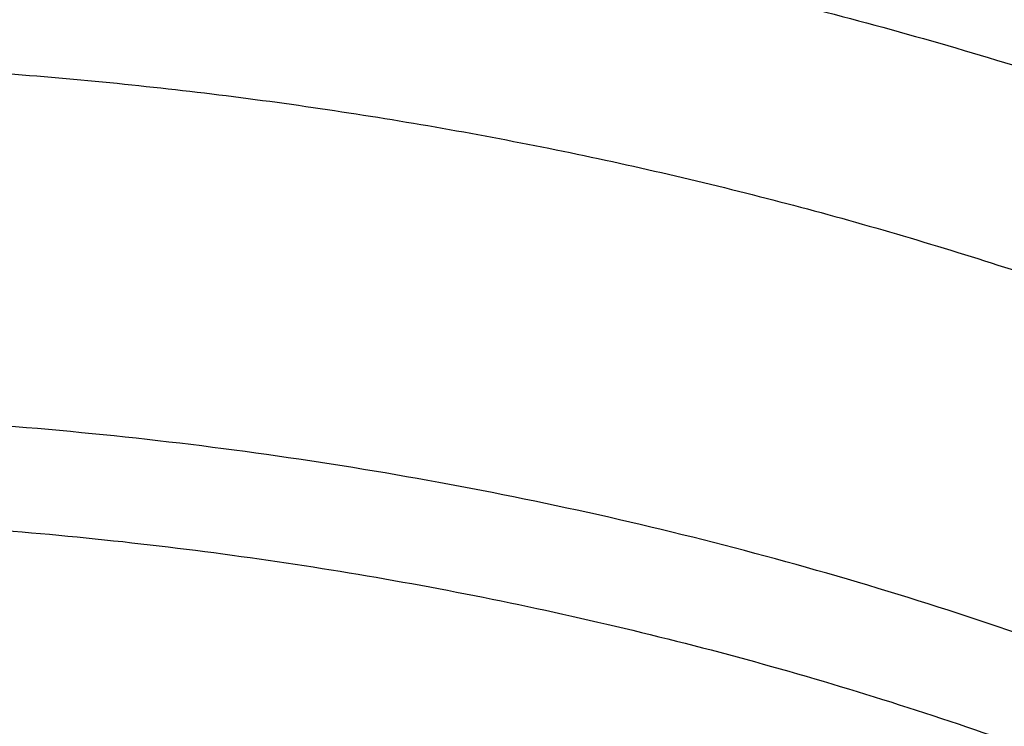
# Model space of a CAD drawing. Units: inches. Extents: x 7.7 to 14.2, y -1.6 to 20.1.
# Drawn here: x 11 to 11.2, y 15.3 to 15.4 of the extents above; entities that cross this region are included whole.
import ezdxf

# ---------------------------------------------------------------- set-up
doc = ezdxf.new("R2010")
doc.units = ezdxf.units.IN
doc.header["$LTSCALE"] = 1.21
doc.header["$MEASUREMENT"] = 0
doc.layers.get('0').update_dxf_attribs({"linetype": 'CONTINUOUS'})

msp = doc.modelspace()

# ---------------------------------------------------------------- linework, layer by layer
at = {"color": 9, "linetype": 'Continuous'}
for points, knots in [([(8.9376923427, 15.1381422546), (8.9376923427, 15.1535703078), (8.938407352, 15.1844476668), (8.9416225372, 15.2307017419), (8.9469775769, 15.2768570879), (8.9544662737, 15.322862718), (8.964080564400001, 15.3686694519), (8.975810061699999, 15.4142278773), (8.9896416629, 15.4594891473), (9.005560773400001, 15.504404467), (9.0235495727, 15.5489258956), (9.0435889381, 15.5930052767), (9.065657227, 15.6365963171), (9.0979149315, 15.6942905906), (9.1432958187, 15.764984581), (9.2051470723, 15.846663357), (9.2744068507, 15.9252882542), (9.3507727913, 16.0005228352), (9.4339162599, 16.0720507842), (9.5234799971, 16.1395699781), (9.619080395, 16.2027955127), (9.7203086382, 16.2614602829), (9.826732331799999, 16.3153162401), (9.937897169500001, 16.3641354224), (10.053328759, 16.4077109769), (10.1725345516, 16.4458581224), (10.2950059057, 16.4784149618), (10.4202202249, 16.505243224), (10.5476431705, 16.5262288991), (10.6767309364, 16.5412827617), (10.806932572, 16.5503407808), (10.9376923429, 16.5533644128), (11.0684521128, 16.5503407815), (11.1986537513, 16.5412827592), (11.3277415077, 16.5262289075), (11.4551644875, 16.5052431978), (11.5803786724, 16.4784150414), (11.7028506013, 16.4458578697), (11.8220537675, 16.407711905), (11.8996127285, 16.3784330634), (11.9376923427, 16.362887126)], [0, 0, 0, 0, 0.0124254686, 0.0248642204, 0.0373294429, 0.0498341213, 0.0623909559, 0.0750122652, 0.0877099038, 0.1004951995, 0.1133788621, 0.1263709621, 0.1394808405, 0.1527171104, 0.179594068, 0.2070603752, 0.2351559085, 0.2639075246, 0.2933294413, 0.3234238442, 0.3541816457, 0.3855833377, 0.4175998966, 0.4501937073, 0.4833194897, 0.5169252127, 0.5509529957, 0.5853399882, 0.6200192311, 0.6549204998, 0.6899711335, 0.7250968536, 0.7602225736, 0.7952732076000001, 0.8301744754000001, 0.8648537223, 0.8992406982, 0.9332685395, 0.966874108, 1, 1, 1, 1]), ([(9.9755989045, 13.903332233), (9.9217721004, 13.9253069337), (9.8427996447, 13.9612097087), (9.7415703574, 14.0151711046), (9.6690307599, 14.0579405948), (9.5995411868, 14.1031780917), (9.5119352341, 14.1660949791), (9.4302106634, 14.2339758113), (9.3553269076, 14.3065418721), (9.303441680399999, 14.3623824099), (9.255490803899999, 14.4199607001), (9.2115886847, 14.4791408196), (9.171842854600001, 14.5397806109), (9.1363504026, 14.6017347866), (9.1051985151, 14.6648544322), (9.0784640505, 14.728987527), (9.0562133227, 14.793979183), (9.038501817, 14.8596719915), (9.0253739266, 14.9259063925), (9.0168627223, 14.9925211001), (9.012989664900001, 15.059353567), (9.013764520499999, 15.1262405224), (9.0191853174, 15.1930185145), (9.0292383544, 15.259524461), (9.0438982936, 15.3255961857), (9.063128332, 15.3910729164), (9.0868803704, 15.4557957543), (9.115095244900001, 15.5196080949), (9.1477030798, 15.5823559839), (9.1846234871, 15.6438883872), (9.2257660678, 15.7040576892), (9.2710298048, 15.7627191771), (9.3203066515, 15.8197343247), (9.3917995735, 15.8940014211), (9.4703521901, 15.9637456084), (9.5549935288, 16.0286496706), (9.6223563495, 16.0754722665), (9.6928795233, 16.1198972462), (9.7663966877, 16.1618213382), (9.8427300569, 16.2011434648), (9.9216962643, 16.2377697384), (10.0031054938, 16.2716124462), (10.0867615357, 16.3025903908), (10.1724651596, 16.3306298776), (10.2896569804, 16.3641411599), (10.409595993, 16.3913222288), (10.5315501486, 16.4121616511), (10.6554409719, 16.4288331663), (10.7805612917, 16.4389865525), (10.9062156279, 16.4426208595), (11.0320211841, 16.441893531), (11.1575431793, 16.4346334287), (11.282088521, 16.420841083), (11.4049882137, 16.4028257458), (11.5261155632, 16.3784283482), (11.6447509324, 16.3476558023), (11.7600687756, 16.3131187851), (11.8446363722, 16.2824848934), (11.899785781, 16.2599702416)], [0, 0, 0, 0, 0.0335615907, 0.05000410509999999, 0.066205049, 0.0821560971, 0.09785126710000001, 0.1284518469, 0.1433660279, 0.1580237828, 0.172431525, 0.1865984766, 0.2005367144, 0.2142611749, 0.2277896098, 0.2411424793, 0.2543427811, 0.2674158099, 0.2803888461, 0.2932907764, 0.3061516561, 0.3190022251, 0.331873396, 0.3447957361, 0.3577989633, 0.3709114759, 0.3841599319, 0.3975688906, 0.411160526, 0.4249544099, 0.4389673643, 0.4532133772999999, 0.4677035732, 0.4824462299, 0.512698709, 0.5282210132999999, 0.5440020131000001, 0.5600371312, 0.5763196118, 0.5928406719, 0.6095896547999999, 0.6265541819, 0.6437203032, 0.6610726454, 0.6785945582999999, 0.7140690914, 0.7319891986, 0.7500023645, 0.7862182595999999, 0.8043835012999999, 0.822556038, 0.8588300587000001, 0.8768936773, 0.8948781223000001, 0.9305213683, 0.9481465511, 0.9656137511, 1, 1, 1, 1]), ([(11.899785781, 16.2599702416), (11.9440557389, 16.241897107), (12.0304926384, 16.2033210333), (12.1544411314, 16.137591665), (12.2705455158, 16.0650139836), (12.3780496044, 15.9860499406), (12.4762533873, 15.9012060897), (12.5503382579, 15.8255046313), (12.6042108762, 15.7625379667), (12.6416344786, 15.7145330987), (12.6762955165, 15.6654991169), (12.7081382162, 15.6155143566), (12.7371099624, 15.5646597686), (12.7631633038, 15.5130176867), (12.7862554142, 15.4606718817), (12.8063479718, 15.4077072473), (12.8234076749, 15.3542099152), (12.8374063617, 15.3002670598), (12.8483205925, 15.2459666223), (12.8561320124, 15.1913972849), (12.8608277821, 15.1366483173), (12.8623999939, 15.0818092981), (12.860845795, 15.0269700202), (12.8561680107, 14.9722202767), (12.8483745145, 14.9176496478), (12.8374781149, 14.8633474065), (12.8234971432, 14.8094022372), (12.8064550058, 14.7559020865), (12.786379833, 14.7029341354), (12.7633049048, 14.6505845193), (12.7372685122, 14.5989381399), (12.708313451, 14.5480787774), (12.6764871506, 14.4980887713), (12.6418421995, 14.4490490816), (12.6044343416, 14.4010380551), (12.5505823968, 14.3380625525), (12.476522287, 14.2623488536), (12.3783463242, 14.1774888423), (12.2708677697, 14.0985070067), (12.1547881089, 14.0259105532), (12.0308565454, 13.9601591337), (11.8998735203, 13.9016716874), (11.7626837704, 13.8508214728), (11.6201720575, 13.8079331555), (11.4732578372, 13.7732813437), (11.3228869452, 13.7470880819), (11.1700359657, 13.729521319), (11.0672623242, 13.7236439138), (11.015720722, 13.7221648361)], [0, 0, 0, 0, 0.0347023018, 0.0686343274, 0.1017405382, 0.1339825723, 0.1653424729, 0.1958245304, 0.2107480344, 0.2254648543, 0.2399825387, 0.2543102635, 0.2684588198, 0.2824406077, 0.2962695766, 0.3099611404, 0.323532089, 0.3370004596, 0.3503853701, 0.3637068428, 0.3769856049, 0.3902428598, 0.4035000528, 0.4167786299, 0.4300997965, 0.4434842833, 0.4569521171, 0.4705224218, 0.4842132412, 0.4980413727, 0.5120222384, 0.5261697967, 0.5404964565, 0.5550130182, 0.5697286672999999, 0.5846509618, 0.6151305189, 0.6464878733, 0.6787273785, 0.7118311272, 0.7457610269, 0.7804610439, 0.8158594904, 0.8518712312000001, 0.8883999108, 0.9253400762999999, 0.9625792539, 1, 1, 1, 1]), ([(12.2031663918, 14.9312532246), (12.2050824145, 14.9466799945), (12.207792112, 14.9776562539), (12.2084431082, 15.0242829157), (12.2056730732, 15.0708726877), (12.1994894398, 15.1172953222), (12.1899098045, 15.163425264), (12.1769610775, 15.2091369619), (12.1606795037, 15.2543066569), (12.1411105087, 15.2988124228), (12.1183083039, 15.3425345543), (12.0923356931, 15.3853557728), (12.0632636628, 15.4271616291), (12.0311717988, 15.4678401343), (11.9961456764, 15.507284287), (11.9452088312, 15.5585438507), (11.889151501, 15.6064105797), (11.8287209055, 15.6506571517), (11.7640391016, 15.6933534511), (11.6953134791, 15.732020383), (11.6232155967, 15.766571033), (11.5476567225, 15.7988754831), (11.4691902253, 15.8267269943), (11.3884184765, 15.8500995173), (11.3052879373, 15.8706710618), (11.22041699, 15.8865354479), (11.1343616316, 15.8976877516), (11.0472595655, 15.9057074383), (10.9815337623, 15.9081112663), (10.9376923427, 15.9081112671)], [0, 0, 0, 0, 0.0259922372, 0.05193648269999999, 0.07790228240000001, 0.1039587782, 0.1301734296, 0.1566108087, 0.1833315182, 0.2103912645, 0.2378401261, 0.2657220061, 0.2940742653, 0.3229275192, 0.3523055721, 0.3822254945, 0.4437057264, 0.4752892836, 0.5074199747, 0.5732490738, 0.6069241597, 0.641066406, 0.7106123324, 0.7459593848, 0.7816321843999999, 0.8537712996, 0.8901606268000001, 0.926695752, 1, 1, 1, 1]), ([(12.2014499614, 14.9174337697), (12.2033633869, 14.932839616), (12.2060694119, 14.9637738619), (12.2067195293, 15.0103372835), (12.2039532553, 15.0568638655), (12.1977780127, 15.1032235368), (12.1882113739, 15.1492909126), (12.1752802129, 15.1949406118), (12.1590207252, 15.2400490433), (12.1394782749, 15.2844944464), (12.1167069999, 15.3281572779), (12.0907696188, 15.3709204186), (12.0617370217, 15.4126695741), (12.0296886866, 15.4532929077), (11.9947100726, 15.4926835628), (11.9438423162, 15.5438736042), (11.8878610193, 15.5916754125), (11.8275123884, 15.6358619738), (11.7629183147, 15.6785003652), (11.6942859068, 15.717114854), (11.6222858125, 15.7516186439), (11.5468294205, 15.7838792803), (11.4684693488, 15.8116930173), (11.387807152, 15.8350338408), (11.3047893637, 15.8555774847), (11.2200335279, 15.8714203544), (11.1340948872, 15.8825575325), (11.0471109586, 15.8905663425), (10.9814742998, 15.89296691), (10.9376923427, 15.89296691)], [0, 0, 0, 0, 0.0259922375, 0.0519364832, 0.0779022829, 0.1039587788, 0.1301734302, 0.1566108092, 0.1833315185, 0.2103912647, 0.2378401261, 0.2657220058, 0.2940742648, 0.3229275185, 0.3523055712, 0.3822254934000001, 0.4437057249, 0.475289282, 0.507419973, 0.5732490720000001, 0.6069241579, 0.6410664043, 0.7106123308, 0.7459593833, 0.7816321831, 0.8537712987, 0.8901606261, 0.9266957516, 1, 1, 1, 1]), ([(10.6735051131, 15.3670109833), (10.7049139476, 15.376210431), (10.7530931434, 15.3874266105), (10.8184306689, 15.3972695737), (10.8683243989, 15.4021341835), (10.9185831938, 15.404415601), (10.9689441647, 15.4041025127), (11.0191391182, 15.401196366), (11.0689020235, 15.3957125747), (11.1179688193, 15.3876800877), (11.166079252, 15.3771413179), (11.212978148, 15.3641518666), (11.258416782, 15.3487802174), (11.3021542156, 15.3311073021), (11.3439583961, 15.3112261588), (11.3836078847, 15.2892409433), (11.4208909796, 15.2652679907), (11.4500067949, 15.2436016943), (11.4719026594, 15.2253857869), (11.4925797798, 15.2068536535), (11.5166358904, 15.1827183946), (11.5426115964, 15.1521399353), (11.565371613, 15.1202899363), (11.5847903876, 15.0873368021), (11.6007604631, 15.053454675), (11.6131918325, 15.0188243128), (11.6220133593, 14.9836321002), (11.6271737795, 14.9480692009), (11.62864277, 14.9123302347), (11.6264116097, 14.8766114717), (11.6204936104, 14.8411092868), (11.6109230078, 14.8060167835), (11.597757085, 14.771527744), (11.5867447297, 14.7492870547), (11.5806962454, 14.7383423299)], [0, 0, 0, 0, 0.07085963719999999, 0.1068243341, 0.1430165998, 0.179341852, 0.2157038392, 0.2520057774, 0.2881516992, 0.3240477309, 0.3596034085, 0.3947330036, 0.4293568779, 0.4634028688, 0.4968077087, 0.5295184773, 0.561494079, 0.592706727, 0.6080248017000001, 0.6231485656, 0.6528123842, 0.6817238156000001, 0.7099216005, 0.7374632413, 0.7644248768999999, 0.7909003595999999, 0.8169993815000001, 0.8428445787000001, 0.8685676724, 0.8943048621999999, 0.9201918268000001, 0.9463587721, 0.9729259529000001, 1, 1, 1, 1]), ([(11.2672440877, 15.2668472124), (11.2451020642, 15.2758343961), (11.211034339, 15.287846031), (11.1644826448, 15.3009175523), (11.116485619, 15.3122002721), (11.0550537397, 15.3225900873), (10.980114633, 15.3290287116), (10.9046258286, 15.3294057631), (10.8295630851, 15.3237157598), (10.7559010784, 15.3120332929), (10.707875354, 15.3002292887), (10.6843645197, 15.2933431247)], [0, 0, 0, 0, 0.1207014387, 0.1821383214, 0.2441780425, 0.3696737192, 0.4964469542, 0.6236852967000001, 0.7505609497, 0.8762572019, 1, 1, 1, 1]), ([(10.6914433818, 15.2721000717), (10.7012115396, 15.2749667709), (10.7209430507, 15.2803490404), (10.7610553512, 15.2897101444), (10.8122515702, 15.2987473738), (10.8746682967, 15.3052771255), (10.9271816691, 15.3071013008), (10.9692591235, 15.3063702427), (11.0111849899, 15.3041848599), (11.0631337545, 15.2987488697), (11.1243512395, 15.287932794), (11.1741083096, 15.2753767749), (11.2127756934, 15.2632638455), (11.2501657844, 15.2499656898), (11.2863248928, 15.2346824826), (11.3209843914, 15.2174341563), (11.3539355137, 15.1992653681), (11.3852039346, 15.1792873571), (11.4144908225, 15.1575533034), (11.4417781684, 15.1352055876), (11.4729739297, 15.1055673817), (11.5003966218, 15.0733402526), (11.5195150355, 15.0465083055), (11.5323359685, 15.0260768883), (11.5437246706, 15.0052231394), (11.5536532712, 14.9839964565), (11.5620956225, 14.96244757), (11.5690318829, 14.9406290981), (11.5744464947, 14.9185942858), (11.5783231309, 14.8963959607), (11.5806520339, 14.8740885029), (11.5814295285, 14.8517265278), (11.5806527746, 14.82936449), (11.5783229482, 14.8070570828), (11.5744455979, 14.7848589209), (11.5690321201, 14.7628238842), (11.5620963274, 14.7410052186), (11.5536527458, 14.7194567679), (11.5437240693, 14.6982301527), (11.5323364934, 14.677375895), (11.5195151376, 14.6569444108), (11.5003963085, 14.6301141822), (11.4786425494, 14.6045477632), (11.4545839832, 14.5804137409), (11.4284336075, 14.5567412245), (11.3926977899, 14.5289504519), (11.3458262907, 14.4990120284), (11.29505833, 14.4724636247), (11.2501694837, 14.4534821866), (11.2127809495, 14.440180407), (11.1936227503, 14.4341834617), (11.1839413037, 14.4313535296)], [0, 0, 0, 0, 0.0175736067, 0.0352960403, 0.0710927519, 0.1072336671, 0.1435485498, 0.1617196908, 0.1798689815, 0.2160096378, 0.2518061294, 0.2870968905, 0.304508612, 0.3217396484, 0.355590379, 0.3721896367, 0.3885537227, 0.4205322002, 0.4361419925, 0.4514914273, 0.4813986939, 0.5102894582999999, 0.5243794432, 0.5382453734, 0.5519032046, 0.5653715399, 0.5786715847999999, 0.5918272811999999, 0.6048646585, 0.6178114423, 0.6306970346999999, 0.6435517839, 0.6564065192, 0.6692921248, 0.6822389409999999, 0.6952762701999999, 0.7084319311, 0.7217320566, 0.7352004103, 0.7488581416, 0.7627240845000001, 0.7768141945999999, 0.8057048454000001, 0.8205337631, 0.8356219979, 0.8665721825, 0.898551353, 0.9315070366, 0.965356049, 0.9825878853, 1, 1, 1, 1]), ([(11.1839413037, 14.4313535296), (11.1741731459, 14.4284868304), (11.1544416348, 14.4231045609), (11.1143293343, 14.4137434569), (11.0631331153, 14.4047062275), (11.0007163887, 14.3981764758), (10.9482030163, 14.3963523005), (10.906125562, 14.3970833586), (10.8641996955, 14.3992687415), (10.812250931, 14.4047047316), (10.751033446, 14.4155208073), (10.7012763759, 14.4280768264), (10.6626089921, 14.4401897558), (10.6252189011, 14.4534879115), (10.5890597927, 14.4687711187), (10.5544002941, 14.486019445), (10.5214491718, 14.5041882332), (10.4901807509, 14.5241662442), (10.4608938629, 14.5459002979), (10.4336065171, 14.5682480137), (10.4024107558, 14.5978862196), (10.3749880637, 14.6301133488), (10.35586965, 14.6569452958), (10.3430487169, 14.677376713), (10.3316600148, 14.6982304619), (10.3217314143, 14.7194571448), (10.3132890629, 14.7410060314), (10.3063528026, 14.7628245032), (10.3009381907, 14.7848593155), (10.2970615546, 14.8070576406), (10.2947326516, 14.8293650984), (10.2939551569, 14.8517270735), (10.2947319109, 14.8740891113), (10.2970617373, 14.8963965185), (10.3009390875, 14.9185946805), (10.3063525654, 14.9406297171), (10.3132883581, 14.9624483827), (10.3217319397, 14.9839968334), (10.3316606162, 15.0052234486), (10.343048192, 15.0260777063), (10.3558695479, 15.0465091905), (10.374988377, 15.0733394191), (10.3967421361, 15.0989058381), (10.4208007022, 15.1230398604), (10.446951078, 15.1467123768), (10.4826868956, 15.1745031494), (10.5295583948, 15.2044415729), (10.5803263555, 15.2309899766), (10.6252152018, 15.2499714147), (10.662603736, 15.2632731943), (10.6817619352, 15.2692701396), (10.6914433818, 15.2721000717)], [0, 0, 0, 0, 0.0175736067, 0.0352960403, 0.0710927519, 0.1072336671, 0.1435485498, 0.1617196908, 0.1798689815, 0.2160096378, 0.2518061294, 0.2870968905, 0.304508612, 0.3217396484, 0.355590379, 0.3721896367, 0.3885537227, 0.4205322002, 0.4361419925, 0.4514914273, 0.4813986939, 0.5102894582999999, 0.5243794432, 0.5382453734, 0.5519032046, 0.5653715399, 0.5786715847999999, 0.5918272811999999, 0.6048646585, 0.6178114423, 0.6306970346999999, 0.6435517839, 0.6564065192, 0.6692921248, 0.6822389409999999, 0.6952762701999999, 0.7084319311, 0.7217320566, 0.7352004103, 0.7488581416, 0.7627240845000001, 0.7768141945999999, 0.8057048454000001, 0.8205337631, 0.8356219979, 0.8665721825, 0.898551353, 0.9315070366, 0.965356049, 0.9825878853, 1, 1, 1, 1])]:
    msp.add_open_spline(points, degree=3, knots=knots, dxfattribs=at)
at = {"color": 7, "linetype": 'Continuous'}
for points, knots in [([(9.061178352999999, 15.1496156314), (9.0622266376, 15.1637403913), (9.0649638625, 15.1919842632), (9.070973026699999, 15.2341898998), (9.0788843738, 15.2762385076), (9.0886889941, 15.3180860702), (9.1003772913, 15.3596899942), (9.1139367365, 15.4010078255), (9.1293536035, 15.4419973419), (9.1466118552, 15.4826167726), (9.1656936959, 15.5228247994), (9.1865795646, 15.5625802399), (9.209248121, 15.6018433658), (9.241985830399999, 15.6537490223), (9.2873370142, 15.7172125484), (9.3377606865, 15.7778246293), (9.3812660039, 15.8248756127), (9.4273854554, 15.8714401264), (9.4889694443, 15.9276239632), (9.5683332921, 15.9912024459), (9.6532565364, 16.0510673171), (9.7433914767, 16.1069758866), (9.8383725205, 16.1587040328), (9.9378139069, 16.2060434499), (10.0413121555, 16.2488035339), (10.1484473714, 16.2868119021), (10.2587849338, 16.3199152176), (10.3718772415, 16.3479798338), (10.4872654739, 16.3708923685), (10.6044814804, 16.3885602161), (10.7230496416, 16.4009119289), (10.8424888335, 16.4078975489), (10.962314359, 16.4094888254), (11.0820399933, 16.4056793174), (11.2011797423, 16.3964844765), (11.319250692, 16.3819413431), (11.4357717008, 16.3621093291), (11.5502775377, 16.3370663571), (11.6986368773, 16.2971354761), (11.8070174435, 16.2593555029), (11.8772404983, 16.2306870608)], [0, 0, 0, 0, 0.0123878312, 0.0248086324, 0.0372745482, 0.0497973954, 0.0623886131, 0.075059167, 0.08781951240000001, 0.1006795157, 0.1136484167, 0.1267347876, 0.1399464944, 0.1532906989, 0.1803966688, 0.2080999574, 0.2221876025, 0.2364348756, 0.2654113668, 0.2950405707, 0.3253187089, 0.3562320289, 0.3877575756, 0.4198640249, 0.4525125259, 0.4856575104999999, 0.519247537, 0.5532260596, 0.5875322507, 0.6221017283, 0.6568673501, 0.691759922, 0.72670895, 0.7616433706, 0.796492257, 0.8311855712999999, 0.8656548706, 0.8998340372, 0.9336601405, 1, 1, 1, 1]), ([(12.7998970078, 15.0858049467), (12.799897023, 15.1073549922), (12.7983967898, 15.1505217519), (12.7916542643, 15.2150758834), (12.7804356175, 15.2793175257), (12.7647690671, 15.3430860121), (12.7446939575, 15.4062274224), (12.7202604622, 15.4685883852), (12.6915293107, 15.5300182395), (12.6585715184, 15.5903688756), (12.6214681344, 15.6494951806), (12.5803100242, 15.7072552237), (12.5351975014, 15.7635107728), (12.4862407818, 15.8181268183), (12.433556586, 15.8709744305), (12.3578843876, 15.939479635), (12.2758073968, 16.0033019772), (12.1882420054, 16.0622055466), (12.1190037889, 16.10440564), (12.0469275815, 16.1441499285), (11.9721835465, 16.1813457133), (11.8949521681, 16.2159033085), (11.8154193928, 16.2477399913), (11.7337746912, 16.2767800651), (11.6218755792, 16.3118305463), (11.507074539, 16.3408019878), (11.3900889909, 16.3636797148), (11.270949728, 16.3825856128), (11.120072572, 16.3983726458), (10.937692341, 16.4046925418), (10.7553121101, 16.3983726457), (10.6044349538, 16.3825856123), (10.4852956915, 16.3636797144), (10.3683101436, 16.3408019871), (10.2535091041, 16.3118305458), (10.1416099921, 16.2767800643), (10.0599652909, 16.2477399907), (9.9804325159, 16.2159033079), (9.9032011376, 16.1813457127), (9.8284571029, 16.1441499279), (9.756380895700001, 16.1044056395), (9.6871426795, 16.0622055462), (9.5995772884, 16.0033019771), (9.5175002977, 15.9394796349), (9.4418280995, 15.8709744305), (9.3891439036, 15.8181268183), (9.3401871842, 15.7635107728), (9.2950746613, 15.7072552238), (9.2539165512, 15.6494951807), (9.2168131671, 15.5903688757), (9.1838553748, 15.5300182396), (9.1551242233, 15.4685883852), (9.130690728, 15.4062274223), (9.1106156183, 15.3430860119), (9.0949490679, 15.2793175255), (9.0837304212, 15.2150758832), (9.0769878957, 15.1505217518), (9.0754876625, 15.1073549922), (9.0754876777, 15.0858049467)], [0, 0, 0, 0, 0.0128539694, 0.0257387922, 0.0386848113, 0.0517213511, 0.0648762733, 0.0781755744, 0.0916430444, 0.1053000115, 0.1191651491, 0.1332543362, 0.147580607, 0.1621541321, 0.1769822505, 0.1920695459, 0.2230179423, 0.2388842219, 0.2550025998, 0.2713656259, 0.2879638801, 0.3047861198, 0.321819418, 0.3390493371, 0.3564600598, 0.3917486799, 0.4095953596, 0.4275487225, 0.4636872512, 0.5000000003, 0.5363127496, 0.5724512782, 0.5904046411, 0.6082513205, 0.6435399408, 0.6609506632, 0.6781805823999999, 0.6952138806, 0.7120361201000001, 0.7286343745, 0.7449974004000001, 0.7611157782, 0.7769820578, 0.8079304541, 0.8230177495000001, 0.8378458679, 0.852419393, 0.8667456638, 0.8808348508, 0.8946999885, 0.9083569556000001, 0.9218244256, 0.9351237267, 0.948278649, 0.9613151887000001, 0.9742612078, 0.9871460307, 1, 1, 1, 1]), ([(10.8400685692, 13.8199151492), (10.7817893693, 13.8221936317), (10.6945929282, 13.8286664199), (10.5793034129, 13.8434336918), (10.4657593548, 13.8621303206), (10.3540524566, 13.8867935467), (10.2448755821, 13.9174130296), (10.1650187111, 13.9431187929), (10.0870622863, 13.9715928274), (10.0111960957, 14.0027659149), (9.9376070431, 14.0365616242), (9.8664759559, 14.0728972605), (9.797977489800001, 14.1116841555), (9.7322809196, 14.1528266743), (9.669544630399999, 14.1962270647), (9.5907508753, 14.2564255346), (9.517665622, 14.3211762473), (9.451210852200001, 14.3901791839), (9.405449557799999, 14.443166663), (9.363459443, 14.4976992355), (9.3253430178, 14.5536452992), (9.291196019600001, 14.6108673412), (9.2611040181, 14.66922506), (9.2351428812, 14.7285748386), (9.2133783406, 14.7887702645), (9.1958658232, 14.8496624035), (9.1826501691, 14.9111001558), (9.1737653912, 14.9729306516), (9.1692344745, 15.034999699), (9.1690690996, 15.0971522747), (9.173269662000001, 15.1592330753), (9.1818252839, 15.2210870508), (9.194713887899999, 15.2825599316), (9.2119023487, 15.3434987228), (9.2333466815, 15.4037521537), (9.258992191599999, 15.4631711245), (9.2887738498, 15.5216090303), (9.3226165646, 15.5789220892), (9.3604353914, 15.6349695806), (9.4021360073, 15.6896142818), (9.447614119299999, 15.7427220579), (9.4967587858, 15.7941647943), (9.5676076278, 15.8609301951), (9.644797315, 15.9232322492), (9.727421507999999, 15.9808209309), (9.7929017739, 16.0221398617), (9.861193228200001, 16.0611080319), (9.932131096200001, 16.0976326559), (10.0055402511, 16.1316237555), (10.0812400472, 16.1629981721), (10.159046189, 16.1916796098), (10.2658255992, 16.2263946533), (10.3755200065, 16.2552289329), (10.4874226196, 16.2781667008), (10.6015119011, 16.2972732172), (10.7170768695, 16.3102814997), (10.8334535864, 16.3171898636), (10.9503394083, 16.3200143615), (11.0381015218, 16.3175200243), (11.0964434084, 16.3138015229)], [0, 0, 0, 0, 0.0361709461, 0.0541667204, 0.0720724205, 0.1075242249, 0.1250369293, 0.1423807826, 0.1595386454, 0.1764946739, 0.1932344762, 0.2097452648, 0.2260160169, 0.2420376348, 0.2578031007, 0.2733076332, 0.3035171918, 0.3182348337, 0.3326976938, 0.3469142414, 0.3608958798, 0.3746569643, 0.388214772, 0.4015894139, 0.4148036762, 0.4278827873, 0.4408541119, 0.453746773, 0.4665912084, 0.4794186761, 0.4922607249, 0.5051486534, 0.5181129797999999, 0.5311829442, 0.5443860596, 0.5577477262, 0.5712909218, 0.5850359658, 0.5990003563, 0.6131986748, 0.6276425484, 0.6423406639, 0.6572988282, 0.687995482, 0.7037413229, 0.7197437608, 0.7359959384, 0.7524889073000001, 0.7692117865000001, 0.7861519201, 0.8032950337, 0.820625387, 0.8557723137000001, 0.8735575964, 0.8914555536, 0.9274999823000001, 0.9456089218000001, 0.9637443715999999, 1, 1, 1, 1]), ([(10.9376865336, 16.3149975946), (10.992019319, 16.3149977214), (11.1004849159, 16.311450495), (11.2618812654, 16.2955213826), (11.4205126325, 16.2691238513), (11.5750151752, 16.2324823758), (11.7240648743, 16.1859118297), (11.843384729, 16.1388757763), (11.9348980745, 16.0965884101), (12.0223934042, 16.0519375032), (12.1059855304, 16.0027910465), (12.1850002819, 15.9492460277), (12.2592479374, 15.8940450207), (12.3286004723, 15.8348616952), (12.3923183351, 15.7719214339), (12.4365958806, 15.7236005344), (12.4776510536, 15.6738889203), (12.5153975993, 15.6228923613), (12.5497544053, 15.5707210547), (12.5806482087, 15.5174871295), (12.6080130522, 15.4633049916), (12.6317906763, 15.4082908375), (12.6519305322, 15.3525628123), (12.6683899673, 15.2962393015), (12.6811336791, 15.2394439197), (12.6871495892, 15.2012475256), (12.6895233967, 15.1821362911)], [0, 0, 0, 0, 0.071981469, 0.1436532405, 0.2147122151, 0.2848685472, 0.3538524802, 0.4214213013000001, 0.4546145307, 0.4873791578, 0.5515342964, 0.5829090635, 0.6137969775, 0.6740774356, 0.7034874991, 0.7324133797, 0.7608668833, 0.7888645895, 0.8164279333, 0.8435832253, 0.8703615935, 0.8967988484999999, 0.9229352487000001, 0.9488151173, 0.9744863804999999, 1, 1, 1, 1]), ([(11.0964434084, 16.3138015229), (11.1512514249, 16.3103082575), (11.2331690488, 16.3023574032), (11.3413793745, 16.2863016921), (11.4478426457, 16.266788454), (11.5525236195, 16.2419876413), (11.654839844, 16.2119084652), (11.7541144918, 16.1787913689), (11.8504664842, 16.1406628692), (11.9432636389, 16.0975590864), (12.0319475091, 16.0520284928), (12.1166199892, 16.0018855549), (12.196582039, 15.9472315275), (12.2716628941, 15.8908764557), (12.341706251, 15.8304367737), (12.4059437369, 15.7661502681), (12.4505209266, 15.7167893676), (12.4917843145, 15.6660036015), (12.5296443994, 15.6139020916), (12.5640168232, 15.5605987793), (12.5948252217, 15.5062098946), (12.6220008973, 15.4508544516), (12.6454829901, 15.3946537514), (12.6652186376, 15.3377312369), (12.6811631287, 15.28021223), (12.6932802726, 15.2222237207), (12.7015425377, 15.1638940249), (12.7059310455, 15.1053524271), (12.706435705, 15.0467288405), (12.7030552654, 14.9881534404), (12.6957975661, 14.9297562532), (12.6846792463, 14.8716667612), (12.6697256586, 14.8140135485), (12.6509707075, 14.7569239834), (12.6284568338, 14.7005238787), (12.6022348603, 14.6449371712), (12.5723636225, 14.5902857396), (12.5389098117, 14.5366891549), (12.5019478182, 14.4842645433), (12.4615595554, 14.4331261), (12.4178347828, 14.3833855555), (12.370868286, 14.3351497882), (12.3035266752, 14.2724831632), (12.2305744503, 14.21380275), (12.1527698328, 14.1593153191), (12.0702002231, 14.1066670755), (11.9831304545, 14.0586293659), (11.8922463798, 14.0152872865), (11.7974266344, 13.9744965607), (11.6992702605, 13.9387486125), (11.5983987929, 13.908072358), (11.4947110761, 13.8805278404), (11.3888810774, 13.8583018041), (11.281484933, 13.8414012522), (11.1725972992, 13.8280105513), (11.0903070006, 13.8220650718), (11.0353161161, 13.8199151492)], [0, 0, 0, 0, 0.0364537479, 0.0545765157, 0.0726027221, 0.108286912, 0.1259155369, 0.143378262, 0.1777406616, 0.1946197313, 0.2112797886, 0.2438980833, 0.2598487887, 0.2755514697, 0.3061961399, 0.3211480822, 0.3358549862, 0.3503234093, 0.3645623762, 0.3785834098, 0.3924005313, 0.4060302217, 0.4194913237, 0.4328048964, 0.4459940161, 0.4590835241, 0.472099714, 0.4850699709, 0.4980223747, 0.5109852774, 0.5239868707, 0.537054759, 0.550215555, 0.5634945102000001, 0.5769151881, 0.5904991918, 0.6042659536, 0.6182325783, 0.6324137360000001, 0.6468216002, 0.6614658403, 0.6763536475, 0.6914897874, 0.7225061747, 0.7383928242, 0.7545243143000001, 0.7874893145999999, 0.8043125362000001, 0.8213465186, 0.8559900943000001, 0.8735771435999999, 0.8913182597, 0.9271893892, 0.9452889339, 0.9634708031, 1, 1, 1, 1]), ([(10.9376923427, 15.9319420982), (10.9928420189, 15.9319420865), (11.0754982488, 15.9281882834), (11.1846679844, 15.915660601), (11.2654054544, 15.9025803623), (11.3447846315, 15.8858558212), (11.4224813299, 15.865555511), (11.4981732811, 15.841763073), (11.5715478584, 15.8145763416), (11.6423016602, 15.7841070567), (11.71014218, 15.7504803314), (11.7747888531, 15.713834116), (11.8359741842, 15.6743186008), (11.8934447601, 15.6320955844), (11.9469621931, 15.587337817), (11.9963039814, 15.5402283339), (12.0412642952, 15.4909597978), (12.0816547035, 15.4397338657), (12.117304869, 15.3867605932), (12.1480632464, 15.3322578715), (12.1737978279, 15.2764508745), (12.1943969657, 15.2195714607), (12.2097702756, 15.1618574535), (12.2198495781, 15.1035517117), (12.2245897779, 15.0449009267), (12.2239695479, 14.9861541464), (12.2179916801, 14.9275610848), (12.2066830575, 14.869370405), (12.190094137, 14.811827969), (12.1682984977, 14.7551758157), (12.1413908325, 14.6996495128), (12.1094902332, 14.6454830727), (12.0852430743, 14.6107964388), (12.0723712273, 14.593756519)], [0, 0, 0, 0, 0.0752123375, 0.1126341761, 0.1498253181, 0.1867126841, 0.2232264634, 0.2593009819, 0.2948755598, 0.3298953972, 0.3643124749, 0.3980864747, 0.4311857098, 0.4635880569, 0.495281872, 0.5262668618999999, 0.5565548726, 0.5861705402, 0.6151517365, 0.6435497254, 0.6714289391, 0.6988662862999999, 0.7259499223, 0.7527774484, 0.7794535677, 0.8060872901999999, 0.8327888468000001, 0.8596665179999999, 0.8868235986, 0.9143556947, 0.9423484994, 0.9708761247, 1, 1, 1, 1]), ([(10.9376923427, 14.0984345738), (10.9789553456, 14.0984345738), (11.0613118939, 14.1012881855), (11.1837403963, 14.1140988446), (11.3038235929, 14.135315337), (11.4204018243, 14.1647348921), (11.514234599, 14.1960329512), (11.5865044816, 14.2249623304), (11.6558141874, 14.2559751756), (11.7222620528, 14.2907204111), (11.7852882654, 14.3291341533), (11.8301778403, 14.3593308163), (11.8729201863, 14.3910494996), (11.9134135318, 14.4242152337), (11.9515599403, 14.4587485134), (11.9872674176, 14.494566862), (12.0204495592, 14.5315846837), (12.0510258411, 14.5697135464), (12.0789219464, 14.6088621943), (12.1040698905, 14.6489368103), (12.1264080892, 14.6898412413), (12.1458815122, 14.731477165), (12.1624419863, 14.7737442131), (12.1760484583, 14.8165401731), (12.1866669593, 14.8597612984), (12.1942707934, 14.9033025293), (12.1988407181, 14.9470577628), (12.2003653029, 14.9909201649), (12.1988407181, 15.034782567), (12.1942707934, 15.0785378005), (12.1866669593, 15.1220790314), (12.1760484583, 15.1653001567), (12.1624419863, 15.2080961167), (12.1458815122, 15.2503631648), (12.1264080892, 15.2919990885), (12.1040698905, 15.3329035195), (12.0789219464, 15.3729781355), (12.0510258411, 15.4121267834), (12.0204495592, 15.4502556461), (11.9872674176, 15.4872734679), (11.9515599403, 15.5230918164), (11.9134135318, 15.5576250961), (11.8729201863, 15.5907908302), (11.8301778403, 15.6225095135), (11.7852882654, 15.6527061765), (11.7222620528, 15.6911199187), (11.6558141874, 15.7258651542), (11.5865044816, 15.7568779994), (11.514234599, 15.7858073786), (11.4204018243, 15.8171054377), (11.3038235929, 15.8465249928), (11.1837403963, 15.8677414852), (11.0613118939, 15.8805521444), (10.9789553456, 15.883405756), (10.9376923427, 15.883405756)], [0, 0, 0, 0, 0.0363136795, 0.0724528084, 0.1082478693, 0.143537239, 0.1781722867, 0.1952059425, 0.2120285359, 0.2449831762, 0.2611018902, 0.2769685038, 0.2925776944, 0.3079264094, 0.3230140224, 0.3378424552000001, 0.3524162889, 0.3667428597, 0.3808323401, 0.3946977682, 0.4083550276, 0.4218227829, 0.4351223608, 0.4482775588, 0.4613143733, 0.4742606648, 0.4871457603, 0.5, 0.5128542397, 0.5257393352, 0.5386856267, 0.5517224412, 0.5648776392, 0.5781772171, 0.5916449724, 0.6053022318, 0.6191676599, 0.6332571403, 0.6475837111, 0.6621575448, 0.6769859776, 0.6920735906000001, 0.7074223056000001, 0.7230314962000001, 0.7388981098, 0.7550168237999999, 0.7879714641, 0.8047940575, 0.8218277132999999, 0.856462761, 0.8917521306999999, 0.9275471916, 0.9636863204999999, 1, 1, 1, 1]), ([(10.9376923427, 15.8096595531), (10.9545056223, 15.8096595531), (10.9797239039, 15.8092853817), (11.0133136839, 15.8080188474), (11.0468338706, 15.8062352922), (11.088603711, 15.8030443638), (11.1384730306, 15.7976992704), (11.1879723315, 15.7908449433), (11.2370091182, 15.7824912947), (11.2854939302, 15.7726557156), (11.3490389328, 15.7576475307), (11.4265806738, 15.7353449687), (11.5163807451, 15.7029159105), (11.6019301286, 15.6651544303), (11.6825978281, 15.6223353238), (11.7577912991, 15.574768404), (11.826955969, 15.5227975924), (11.8895812315, 15.4667960546), (11.9451978578, 15.4071728144), (11.9856522062, 15.3544376193), (12.0140026454, 15.3109055266), (12.0331281445, 15.2778691034), (12.050227715, 15.2442794669), (12.0652695744, 15.2101977501), (12.0782253246, 15.1756873464), (12.0890705398, 15.1408122134), (12.0977842902, 15.1056370886), (12.1043502029, 15.0702275283), (12.1087557483, 15.0346495423), (12.1109921907, 14.9989695385), (12.111055532, 14.9632542244), (12.1089456152, 14.9275703326), (12.1046662367, 14.8919845798), (12.0982259143, 14.8565633863), (12.0896368717, 14.8213728021), (12.0789153034, 14.786478413), (12.0660818983, 14.7519449751), (12.0511608561, 14.7178365889), (12.0341801887, 14.68421642), (12.015172297, 14.6511466538), (11.9941720237, 14.6186876511), (11.9633472676, 14.5759972382), (11.9199092368, 14.5244692803), (11.8609386681, 14.4665011625), (11.7951728981, 14.4123485866), (11.7231031586, 14.3624066541), (11.6452607053, 14.317034513), (11.5622174735, 14.276560311), (11.4745889679, 14.2412785794), (11.4140607404, 14.2215593353), (11.3832209176, 14.2126077722)], [0, 0, 0, 0, 0.0185617321, 0.027838325, 0.0371081374, 0.0556187801, 0.0740784342, 0.0924703759, 0.1107781364, 0.1289857968, 0.1470778978, 0.1828516493, 0.2179929685, 0.2524039724, 0.2860026939, 0.3187260083, 0.3505324841, 0.3814053084, 0.4113549496, 0.4404213722999999, 0.4546490908, 0.4686852722, 0.4825436707, 0.496239898, 0.5097913706, 0.5232171436, 0.5365377367999999, 0.5497749693999999, 0.5629516875, 0.5760914919, 0.5892184654, 0.6023568582, 0.6155307721, 0.6287638434, 0.6420789704, 0.6554980387, 0.6690416493, 0.6827289496, 0.696577453, 0.7106028794, 0.7248190969, 0.7392380368000001, 0.7687134106, 0.7990946143000001, 0.8304074971, 0.8626493384999999, 0.8957914102, 0.9297816972, 0.9645478306999999, 1, 1, 1, 1]), ([(12.0991096118, 14.980071615), (12.0991096468, 14.9968738879), (12.097645163, 15.0305594864), (12.0910682787, 15.0808475957), (12.080136333, 15.1307523688), (12.0648932738, 15.1800780162), (12.0453998036, 15.2286382945), (12.0217328059, 15.2762491998), (11.9939847857, 15.3227316654), (11.9622629073, 15.3679118389), (11.9266899624, 15.4116201612), (11.8941240078, 15.4464947649), (11.8663185753, 15.4735119015), (11.8370404952, 15.5001993984), (11.7982811459, 15.5323261999), (11.7487899514, 15.5685881773), (11.6962536153, 15.6026338586), (11.6408708044, 15.6343355222), (11.5828491707, 15.6635754659), (11.522406581, 15.6902446652), (11.4597698226, 15.7142437025), (11.3951739159, 15.7354830145), (11.3288612162, 15.7538832901), (11.2610805424, 15.7693757736), (11.1920862216, 15.78190256), (11.1221371672, 15.791416799), (11.0514958839, 15.7978829086), (10.9804274696, 15.801276685), (10.9091987194, 15.8015854539), (10.8380767093, 15.7988079836), (10.7673293229, 15.7929549212), (10.697218473, 15.7840473098), (10.6053682935, 15.7682173903), (10.5375804428, 15.7517918878), (10.4932371752, 15.7388040454)], [0, 0, 0, 0, 0.0249700797, 0.050033611, 0.0752816234, 0.1008004232, 0.1266696225, 0.1529605016, 0.1797347812, 0.2070438702, 0.2349283887, 0.2634181377, 0.2778982373, 0.2925359393, 0.322283211, 0.352662717, 0.3836643368, 0.4152694743999999, 0.4474517552, 0.4801777229, 0.513407601, 0.5470959619, 0.5811924419, 0.6156424517, 0.6503877845, 0.6853673548999999, 0.7205177758, 0.7557740362, 0.7910701287999999, 0.8263396635, 0.8615164731, 0.8965354014, 0.9313324118, 1, 1, 1, 1]), ([(12.0991096118, 14.9752804281), (12.0991096468, 14.992082701), (12.097645163, 15.0257682995), (12.0910682787, 15.0760564088), (12.080136333, 15.1259611819), (12.0648932738, 15.1752868293), (12.0453998036, 15.2238471076), (12.0217328059, 15.2714580129), (11.9939847857, 15.3179404785), (11.9622629073, 15.363120652), (11.9266899624, 15.4068289744), (11.8941240078, 15.441703578), (11.8663185752, 15.4687207146), (11.8370404952, 15.4954082115), (11.7982811459, 15.5275350131), (11.7487899514, 15.5637969905), (11.6962536153, 15.5978426717), (11.6408708043, 15.6295443354), (11.5828491707, 15.6587842791), (11.522406581, 15.6854534783), (11.4597698225, 15.7094525157), (11.3951739159, 15.7306918276), (11.3288612161, 15.7490921032), (11.2610805423, 15.7645845868), (11.1920862214, 15.777111373), (11.1221371679, 15.7866256127), (11.0514958812, 15.7930917198), (10.9804274793, 15.7964855042), (10.9091986828, 15.796794248), (10.8380768452, 15.7940168539), (10.7673288158, 15.788163566), (10.6972203641, 15.7792566117), (10.6280137896, 15.7673288193), (10.55997168, 15.7524246108), (10.5153037657, 15.7404792249), (10.4932371752, 15.7340160702)], [0, 0, 0, 0, 0.0249696399, 0.0500327297, 0.0752802974, 0.1007986477, 0.1266673913, 0.1529578073, 0.1797316153, 0.2070402232, 0.2349242505, 0.2634134978, 0.2778933423, 0.2925307865, 0.3222775342, 0.352656505, 0.3836575789, 0.4152621598, 0.4474438737, 0.4801692649, 0.5133985576, 0.5470863252, 0.5811822046, 0.6156316076, 0.6503763283, 0.6853552826, 0.7205050843999999, 0.7557607237999999, 0.7910561946, 0.8263251079, 0.8615012991, 0.8965196056, 0.9313160195, 0.9658294722, 1, 1, 1, 1]), ([(10.6608677499, 15.4067596549), (10.679470292, 15.4122082134), (10.7172703385, 15.4219850485), (10.7750541241, 15.4332001001), (10.8339514639, 15.4409993362), (10.8935572159, 15.4453286843), (10.9534646839, 15.4461590902), (11.0132643406, 15.443484778), (11.0725475839, 15.4373239696), (11.1309093256, 15.4277185081), (11.1879508409, 15.4147336179), (11.2432824816, 15.3984573756), (11.2965263361, 15.379000062), (11.3473187622, 15.3564933011), (11.3953127717, 15.331089058), (11.4401802422, 15.302958498), (11.481613902, 15.2722907948), (11.5193291397, 15.2392917307), (11.5530653758, 15.2041829267), (11.5825879832, 15.1671990633), (11.6076875107, 15.1285929217), (11.6248673437, 15.0950898725), (11.6361739659, 15.0677912505), (11.6434080513, 15.0471958279), (11.649428278, 15.0264051447), (11.6542242019, 15.0054544776), (11.6577876093, 14.9843803031), (11.66011168, 14.9632190047), (11.6611928876, 14.9420073581), (11.6610286834, 14.9207821344), (11.659619925, 14.8995801772), (11.6569686832, 14.8784382927), (11.6530799272, 14.8573931152), (11.6479604991, 14.8364810953), (11.6416192911, 14.8157384093), (11.6340679016, 14.7952008926), (11.6253187929, 14.7749035904), (11.611998994, 14.7480476733), (11.5923552638, 14.7152225739), (11.5644390005, 14.677612815), (11.5322303862, 14.6417866676), (11.508392147, 14.6195759751), (11.4958641024, 14.6088297615)], [0, 0, 0, 0, 0.0355930579, 0.0716376285, 0.1080199993, 0.1446192089, 0.1813111606, 0.2179699464, 0.2544702872, 0.2906896342, 0.3265103806, 0.3618220887, 0.3965237736, 0.4305262454, 0.4637545143, 0.4961502532, 0.5276742876, 0.5583090501, 0.5880608869, 0.6169620377, 0.6450720251, 0.6724781146, 0.6859568484, 0.6993045419, 0.7125392287000001, 0.7256801783, 0.7387477479000001, 0.7517631215999999, 0.7647481193000001, 0.7777249122, 0.7907157703000001, 0.8037428034, 0.8168276778, 0.8299913927, 0.843254031, 0.856634553, 0.8701506469, 0.8838185201000001, 0.9116576794, 0.9402590775, 0.9696924618, 1, 1, 1, 1])]:
    msp.add_open_spline(points, degree=3, knots=knots, dxfattribs=at)

doc.saveas('drawing.dxf')
